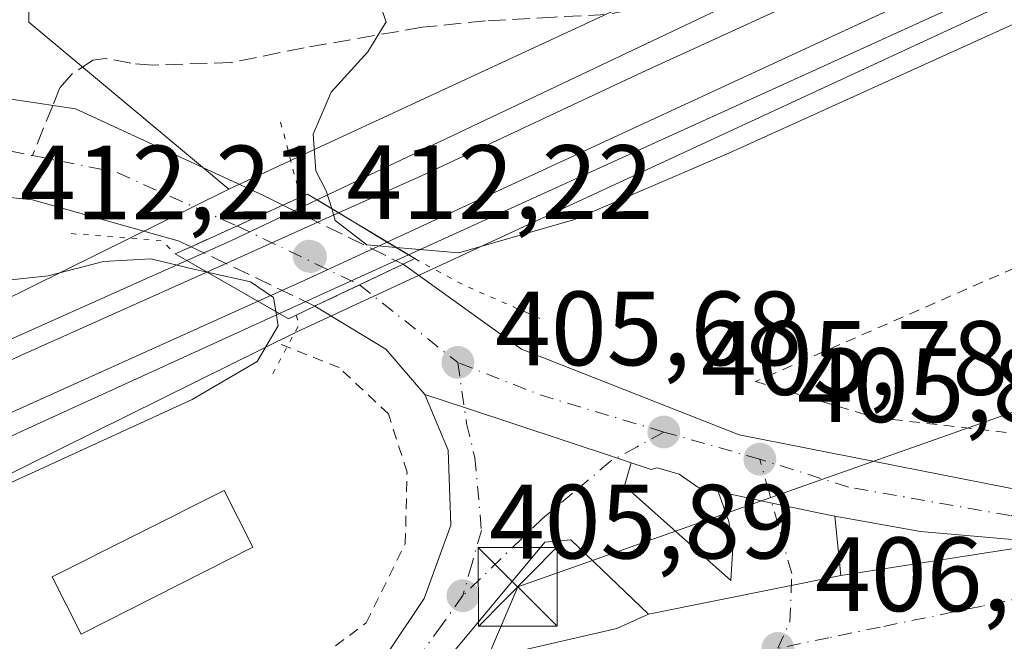
# Model space of a CAD drawing. Units: metres. Extents: x 607268 to 610732, y 4740832 to 4743201.
# Drawn here: x 608019 to 608112, y 4741606 to 4741665 of the extents above; entities that cross this region are included whole.
import ezdxf

# ---------------------------------------------------------------- set-up
doc = ezdxf.new("R2010")
doc.units = ezdxf.units.M
doc.header["$MEASUREMENT"] = 0
for name, pattern in [('DGN Style 2', [1.6480167562047852, 0.988810053722871, -0.6592067024819142]), ('DGN Style 3', [2.307223458686699, 1.648016756204785, -0.6592067024819142]), ('DGN Style 4', [2.6384748266838614, 1.318413404963828, -0.6592067024819142, 0.001648016756204785, -0.6592067024819142]), ('DGN Style 5', [1.1536117293433497, 0.4944050268614355, -0.6592067024819142])]:
    doc.linetypes.add(name, pattern=pattern)
for name, color, linetype, lineweight in [('Alambrada', 7, 'DGN Style 2', 0), ('Carretera de calzada única Cxs', 7, 'Continuous', 13), ('Carretera de calzada única eje', 7, 'DGN Style 4', 0), ('Carretera de calzada única eje oculto', 142, 'DGN Style 4', 0), ('Carretera de calzada única oculto Cxs', 7, 'DGN Style 3', 13), ('Curva de nivel normal', 30, 'Continuous', 0), ('Edificación Cxs', 1, 'Continuous', 13), ('Elemento construido', 1, 'Continuous', 0), ('Ferrocarril', 4, 'Continuous', 0), ('Ferrocarril eje', 151, 'Continuous', 13), ('Núcleo urbano CxS', 7, 'Continuous', 0), ('Parque-jardín CxS', 135, 'Continuous', 0), ('Pastizal CxS', 92, 'Continuous', 0), ('Puente Cxs', 1, 'Continuous', 13), ('Puente esquema', 1, 'DGN Style 5', 0), ('Punto de cota en terreno', 7, 'Continuous', 0), ('Rótulo de punto de cota en construcción', 7, 'Continuous', 0), ('Rótulo de punto de cota en terreno', 7, 'Continuous', 0), ('Senda', 7, 'DGN Style 3', 0), ('Senda no paivmentada conexión', 7, 'DGN Style 3', 0), ('Suelo desnudo CxS', 253, 'Continuous', 0), ('Tendido', 6, 'Continuous', 0), ('Torre de tendido puntual', 7, 'Continuous', 0), ('Vía urbana Cxs', 4, 'Continuous', 0), ('Vía urbana eje', 4, 'DGN Style 4', 0)]:
    doc.layers.add(name, color=color, linetype=linetype, lineweight=lineweight)
doc.styles.add('Style-Arial', font='txt')

# ---------------------------------------------------------------- blocks, each defined once
blk = doc.blocks.new('5PATER')
at = {"layer": 'Suelo desnudo CxS', "linetype": 'Continuous', "lineweight": 0}
h = blk.add_hatch(color=51, dxfattribs=at)
edge = h.paths.add_edge_path()
edge.add_ellipse((0, 0), major_axis=(-0.1095731443231308, -0.1110710700762829), ratio=0.9994222409660322, start_angle=0, end_angle=360)
blk = doc.blocks.new('*U31')
at = {"layer": 'Vía urbana Cxs', "color": 4, "linetype": 'Continuous', "lineweight": 0}
blk.add_polyline3d([(607933.0301999999, 4741563.540100001, 409.8111999999965), (607988.5418999996, 4741580.432200001, 407.225900000005), (607991.0820000004, 4741581.2051, 407.4861999999994), (608001.9101, 4741584.5001, 407.7961000000068), (608043.3501000004, 4741596.7401, 406.4805999999954), (608058.8683000002, 4741603.440300001, 406.4051000000036), (608060.7714999998, 4741603.7501, 406.4875000000029), (608065.6946, 4741604.5515, 406.7676999999967), (608075.2989999996, 4741606.774, 406.4612000000052), (608078.3152000001, 4741608.123400001, 406.4373999999953), (608096.5864000004, 4741611.786900001, 406.5657000000065), (608116.4700999996, 4741614.9001, 406.5651999999973), (608120.6825000001, 4741615.7608, 406.5482999999949), (608123.5898000002, 4741616.354699999, 406.5564000000013), (608125.7538999999, 4741616.796900001, 406.5715000000055), (608153.6700999998, 4741622.5001, 409.5964999999997), (608202.6999000004, 4741628.9464, 408.3073000000004), (608205.2954000002, 4741629.287599999, 407.8904999999941), (608238.7801000001, 4741633.690099999, 407.4339999999939), (608279.0625999998, 4741640.542099999, 408.7102000000014)], dxfattribs=at)
blk = doc.blocks.new('5TTEND')
at = {"layer": 'Parque-jardín CxS', "color": 7, "linetype": 'Continuous', "lineweight": 0}
for p, q in [((-0.375, 0.3754), (0.375, -0.3746)), ((0.3720000000000001, 0.3784000000000001), (-0.3720000000000001, -0.3776))]:
    blk.add_line(p, q, dxfattribs=at)
at = {"layer": 'Parque-jardín CxS', "color": 7, "linetype": 'Continuous', "lineweight": 0, "flags": 128}
blk.add_lwpolyline([(-0.375, -0.3746), (0.375, -0.3746), (0.375, 0.3754), (-0.375, 0.3754), (-0.3720000000000001, -0.3776)], dxfattribs=at)

msp = doc.modelspace()

# ---------------------------------------------------------------- linework, layer by layer
at = {"layer": 'Alambrada', "color": 7, "linetype": 'DGN Style 2', "lineweight": 0}
for points in [[(608119.4801000003, 4741624.540100001, 406.6760000000068), (608137.2500999998, 4741624.540100001, 407.659799999994), (608128.1700999998, 4741647.600099999, 410.1330000000016), (608088.4700999996, 4741630.210100001, 407.1796999999933), (608099.8201000001, 4741626.8101, 406.5378000000055), (608119.4801000003, 4741624.540100001, 406.6760000000068)], [(607993.6201, 4741599.850099999, 413.3614999999991), (607948.4600999998, 4741582.020099999, 415.6833000000042), (607952.3501000004, 4741573.690099999, 418.9012999999977), (607999.1401000004, 4741588.090100001, 410.7295000000013), (608027.9801000003, 4741596.1801, 409.2171999999992), (608045.9801000003, 4741603.140100001, 406.633600000001), (608051.5100999996, 4741607.300100001, 406.6818000000058), (608055.2200999996, 4741614.8101, 406.5338999999949), (608055.3901000004, 4741621.610099999, 406.5210999999982), (608053.6201, 4741627.130100001, 406.6689000000042), (608048.9401000004, 4741631.540100001, 407.3343000000023), (608043.1101000002, 4741633.870100001, 410.1010999999999)]]:
    msp.add_polyline3d(points, dxfattribs=at)
at = {"layer": 'Carretera de calzada única Cxs', "color": 7, "linetype": 'Continuous', "lineweight": 13, "extrusion": (0.06565844248611144, 0.02977621675319483, 0.9973977871672689), "elevation": 181519.7602543179, "flags": 128}
msp.add_lwpolyline([(4067201.606326153, -2505555.168232218), (4067201.606326152, -2505564.757001467)], dxfattribs=at)
at = {"layer": 'Carretera de calzada única Cxs', "color": 7, "linetype": 'Continuous', "lineweight": 13, "extrusion": (0.4225812560392723, -0.9059809161510346, 0.02497321794249267), "elevation": -4038873.685152017, "flags": 128}
msp.add_lwpolyline([(2555411.991118086, 101304.9430105568), (2555402.807868079, 101302.8168474502), (2555402.709395835, 101302.8886698501)], dxfattribs=at)
at = {"layer": 'Carretera de calzada única Cxs', "color": 7, "linetype": 'Continuous', "lineweight": 13, "extrusion": (0.3681738225034745, 0.3206194436852748, 0.872726308045154), "elevation": 1744483.736805025, "flags": 128}
msp.add_lwpolyline([(3176480.283909554, -3117615.827594093), (3176485.958499798, -3117615.898465266), (3176493.468243715, -3117613.135923323)], dxfattribs=at)
at = {"layer": 'Carretera de calzada única Cxs', "color": 7, "linetype": 'Continuous', "lineweight": 13, "extrusion": (-0.3139779930677821, -0.9494302602970847, 2.648279018576928e-05), "elevation": -4692762.564586641, "flags": 128}
msp.add_lwpolyline([(-911438.718532839, 530.5625465756901), (-911440.1820390745, 530.5798465754468), (-911455.4060138117, 530.4914465756788), (-911459.3690229271, 530.5849465756997)], dxfattribs=at)
at = {"layer": 'Carretera de calzada única Cxs', "color": 7, "linetype": 'Continuous', "lineweight": 13, "extrusion": (-0.002380726066146107, 0.01864527990582447, 0.9998233272336827), "elevation": 87367.47165737402, "flags": 128}
msp.add_lwpolyline([(-1203777.237025325, -4625581.58028462), (-1203765.143113336, -4625584.213731601), (-1203757.274895077, -4625586.692895831)], dxfattribs=at)
at = {"layer": 'Carretera de calzada única Cxs', "color": 7, "linetype": 'Continuous', "lineweight": 13}
for points in [[(607920.3501000004, 4741631.690099999, 413.3417000000045), (607938.0301000001, 4741638.5001, 410.1021999999939), (607963.7801000001, 4741649.300100001, 409.037599999996), (607990.6700999998, 4741657.610099999, 408.25), (607994.5500999996, 4741657.840100001, 408.0501999999979), (608006.1001000004, 4741658.5001, 407.6505000000034), (608007.5800999999, 4741658.5801, 407.7213000000047), (608018.4301000005, 4741656.9301, 414.8524000000034), (608023.9101, 4741656.100099999, 409.0785999999935), (608041.6901000004, 4741647.9001, 408.2652999999991), (608043.6001000004, 4741646.960100001, 409.3220000000001), (608034.8901000004, 4741643.0101, 410.013300000006), (608033.6700999998, 4741643.5801, 409.4520000000048), (608019.8201000001, 4741647.460100001, 406.6842000000034), (608006.2600999996, 4741648.9001, 409.4937000000064), (607990.3000999996, 4741648.5801, 408.1922999999952), (607978.6201, 4741645.690099999, 413.7687000000006), (607962.8701, 4741639.690099999, 409.5672999999952), (607949.0701000001, 4741633.610099999, 409.8497000000062), (607931.5100999996, 4741624.6601, 411.2998999999982), (607916.6201, 4741618.340100001, 411.3044999999984)], [(608006.1001000004, 4741658.5001, 407.6505000000034), (608007.5800999999, 4741658.5801, 407.7213000000047), (608018.4301000005, 4741656.9301, 414.8524000000034), (608023.9101, 4741656.100099999, 409.0785999999935), (608041.6901000004, 4741647.9001, 408.2652999999991), (608043.6001000004, 4741646.960100001, 409.3220000000001)], [(608034.8901000004, 4741643.0101, 410.013300000006), (608033.6700999998, 4741643.5801, 409.4520000000048), (608019.8201000001, 4741647.460100001, 406.6842000000034), (608006.2600999996, 4741648.9001, 409.4937000000064), (607990.3000999996, 4741648.5801, 408.1922999999952), (607978.6201, 4741645.690099999, 413.7687000000006), (607962.8701, 4741639.690099999, 409.5672999999952), (607949.0701000001, 4741633.610099999, 409.8497000000062), (607931.5100999996, 4741624.6601, 411.2998999999982), (607916.6201, 4741618.340100001, 411.3044999999984), (607896.1401000004, 4741611.380100001, 412.3914999999979), (607881.7100999998, 4741605.0601, 413.1401999999944), (607865.9101, 4741595.540100001, 413.6045000000013), (607860.7100999998, 4741593.770099999, 413.8080000000046), (607856.5800999999, 4741593.140100001, 413.960699999996), (607854.5900999998, 4741593.670100001, 413.9611000000005), (607853.2265, 4741594.010199999, 413.9679000000033)], [(608116.4700999996, 4741614.9001, 406.5651999999973), (608104.1401000004, 4741615.9801, 406.5157000000036), (608096.0213000001, 4741617.442299999, 406.4691000000021), (608094.5900999998, 4741617.700099999, 406.4535000000033), (608090.0442000004, 4741618.672800001, 406.3978000000061), (608084.9381999997, 4741619.7654, 406.3564000000042), (608083.0000999998, 4741620.1801, 406.3469999999944), (608081.2200999996, 4741621.4101, 406.3169999999955), (608079.1501000002, 4741622.020099999, 406.3003000000026), (608078.5701000001, 4741621.870100001, 406.3007999999973), (608076.6763000004, 4741622.496400001, 406.2850999999937), (608075.2867999999, 4741622.955900001, 406.3024000000005), (608060.8327000003, 4741627.7358, 406.2140000000072), (608057.0701000001, 4741628.9801, 406.3074999999953), (608053.3901000004, 4741633.300100001, 406.2728999999963), (608046.6401000004, 4741637.380100001, 407.6215999999986), (608046.7301000003, 4741637.420100001, 407.5497999999934), (608055.0301000001, 4741641.350099999, 409.6753000000026), (608066.2600999996, 4741633.300100001, 406.6741999999941), (608086.9401000004, 4741625.140100001, 406.4352000000072), (608112.6201, 4741620.090100001, 406.5605999999971)], [(608055.0301000001, 4741641.350099999, 409.6753000000026), (608066.2600999996, 4741633.300100001, 406.6741999999941), (608086.9401000004, 4741625.140100001, 406.4352000000072), (608112.6201, 4741620.090100001, 406.5605999999971), (608125.9101, 4741619.9301, 406.7017000000051), (608153.6700999998, 4741622.5001, 409.5964999999997)], [(608084.9381999997, 4741619.7654, 406.3564000000042), (608083.0000999998, 4741620.1801, 406.3469999999944), (608081.2200999996, 4741621.4101, 406.3169999999955), (608079.1501000002, 4741622.020099999, 406.3003000000026), (608078.5701000001, 4741621.870100001, 406.3007999999973), (608076.6763000004, 4741622.496300001, 406.2850999999937)], [(608096.0213000001, 4741617.442299999, 406.4691000000021), (608094.5900999998, 4741617.700099999, 406.4535000000033), (608090.0442000004, 4741618.672800001, 406.3978000000061), (608084.9381999997, 4741619.7654, 406.3564000000042)]]:
    msp.add_polyline3d(points, dxfattribs=at)
at = {"layer": 'Carretera de calzada única eje', "color": 7, "linetype": 'DGN Style 4', "lineweight": 0, "extrusion": (-0.04345508000387694, -0.5760522090384627, 0.8162570112922547), "elevation": -2757528.083930029, "flags": 128}
msp.add_lwpolyline([(249598.1190163786, 3897009.437127334), (249611.2187602526, 3897010.045759396), (249619.3110882849, 3897008.834034586)], dxfattribs=at)
at = {"layer": 'Carretera de calzada única eje', "color": 7, "linetype": 'DGN Style 4', "lineweight": 0, "extrusion": (0.1903502293992146, 0.716013347814095, 0.6716335875458569), "elevation": 3511096.087362498, "flags": 128}
msp.add_lwpolyline([(630631.1143472943, -3182366.642861797), (630622.9779324164, -3182367.406139719), (630610.632727041, -3182364.456418106)], dxfattribs=at)
at = {"layer": 'Carretera de calzada única eje', "color": 7, "linetype": 'DGN Style 4', "lineweight": 0, "extrusion": (0.1090759521201915, -0.08606719561211573, 0.9903003960963257), "elevation": -341372.0061003694, "flags": 128}
msp.add_lwpolyline([(4099037.250466126, 2436027.269118131), (4099037.250466126, 2436015.264905095)], dxfattribs=at)
at = {"layer": 'Carretera de calzada única eje', "color": 7, "linetype": 'DGN Style 4', "lineweight": 0, "extrusion": (-0.02802221963136707, -0.02838204328276398, 0.999204290836477), "elevation": -151210.5674653389, "flags": 128}
msp.add_lwpolyline([(-2898667.222730341, 3798372.87276995), (-2898678.184702381, 3798367.07605343), (-2898685.771611335, 3798363.826682923)], dxfattribs=at)
at = {"layer": 'Carretera de calzada única eje', "color": 7, "linetype": 'DGN Style 4', "lineweight": 0, "extrusion": (0.0177775492107893, -0.00502366669879558, 0.9998293461971185), "elevation": -12603.72873578424, "flags": 128}
msp.add_lwpolyline([(4728297.808035664, 704130.9577649069), (4728297.808035664, 704140.4469181938)], dxfattribs=at)
at = {"layer": 'Carretera de calzada única eje', "color": 7, "linetype": 'DGN Style 4', "lineweight": 0}
msp.add_polyline3d([(608125.7525000004, 4741616.7971, 406.5714000000008), (608112.6401000004, 4741617.4901, 406.5491000000038), (608097.3000999996, 4741620.190099999, 406.4354000000022), (608088.8901000004, 4741622.840100001, 406.343200000003)], dxfattribs=at)
at = {"layer": 'Carretera de calzada única eje oculto', "color": 142, "linetype": 'DGN Style 4', "lineweight": 0, "extrusion": (-0.4188503094793842, -0.8962844975846833, 0.1457344078740364), "elevation": -4504480.737426628, "flags": 128}
msp.add_lwpolyline([(-1456614.502978426, 663955.2077587572), (-1456601.641671761, 663954.2193057862), (-1456601.600168315, 663954.2046937698), (-1456601.590658147, 663954.1995953526)], dxfattribs=at)
at = {"layer": 'Carretera de calzada única oculto Cxs', "color": 7, "linetype": 'DGN Style 3', "lineweight": 13, "extrusion": (0.06565844248611144, 0.02977621675319483, 0.9973977871672689), "elevation": 181519.7602543179, "flags": 128}
msp.add_lwpolyline([(4067201.606326153, -2505555.168232218), (4067201.606326152, -2505564.757001467)], dxfattribs=at)
at = {"layer": 'Carretera de calzada única oculto Cxs', "color": 7, "linetype": 'DGN Style 3', "lineweight": 13, "extrusion": (-0.02489970389947771, 0.01222111451597204, 0.9996152505367784), "elevation": 43217.26940681057, "flags": 128}
msp.add_lwpolyline([(-4524490.124094521, -1542742.514481539), (-4524490.124094521, -1542729.777063398)], dxfattribs=at)
at = {"layer": 'Carretera de calzada única oculto Cxs', "color": 7, "linetype": 'DGN Style 3', "lineweight": 13, "extrusion": (0.1628224557884222, -0.07801620645449957, 0.9835661235633709), "elevation": -270519.9908062804, "flags": 128}
msp.add_lwpolyline([(4538855.453829168, 1475959.359492406), (4538855.453829169, 1475972.606364825)], dxfattribs=at)
at = {"layer": 'Carretera de calzada única oculto Cxs', "color": 7, "linetype": 'DGN Style 3', "lineweight": 13, "extrusion": (0.4225812560392723, -0.9059809161510346, 0.02497321794249267), "elevation": -4038873.685152017, "flags": 128}
msp.add_lwpolyline([(2555411.991118086, 101304.9430105568), (2555402.807868079, 101302.8168474502), (2555402.709395835, 101302.8886698501)], dxfattribs=at)
at = {"layer": 'Carretera de calzada única oculto Cxs', "color": 7, "linetype": 'DGN Style 3', "lineweight": 13}
msp.add_polyline3d([(608055.0301000001, 4741641.350099999, 409.6753000000026), (608046.7301000003, 4741637.420100001, 407.5497999999934), (608046.6401000004, 4741637.380100001, 407.6215999999986), (608034.8901000004, 4741643.0101, 410.013300000006), (608043.6001000004, 4741646.960100001, 409.3220000000001)], close=True, dxfattribs=at)
at = {"layer": 'Curva de nivel normal', "color": 30, "linetype": 'Continuous', "lineweight": 0, "flags": 128}
for points, elevation in [([(608054.3436000004, 4741642.9498), (608054.3481000002, 4741642.9494), (608060.3200000003, 4741642.440099999), (608071.1799999997, 4741645.5801), (608085.9500000002, 4741651.9101), (608167.4500000002, 4741688.870100001), (608213.9400000004, 4741709.6601), (608246.4400000004, 4741724.720100001), (608310.6500000004, 4741753.610099999), (608360.6299999999, 4741776.420100001), (608380.4400000004, 4741785.8201), (608411.25, 4741799.600099999), (608455.2199999997, 4741819.7401)], 410), ([(608048.2400000002, 4741646.630100001), (608047.7199999997, 4741648.3301), (608046.7400000002, 4741650.210100001), (608046.4800000006, 4741653.700099999), (608048.2000000002, 4741657.700099999), (608051.6600000003, 4741661.530099999), (608053.4100000003, 4741664.360099999), (608052.9800000006, 4741665.590100001)], 410.0000000000001), ([(608048.2400000002, 4741646.630100001), (608048.5800000001, 4741645.5001), (608051.5599999996, 4741643.190099999), (608054.3355, 4741642.9505), (608054.3399999999, 4741642.950099999), (608054.3436000004, 4741642.9498)], 410), ([(608036.4101999998, 4741640.602299999), (608035.29, 4741640.850099999), (608031.0499999998, 4741641.860099999), (608026.5700000003, 4741641.620100001), (608021.3300000001, 4741640.2601), (608016.9000000004, 4741639.770099999)], 410), ([(608042.9201999997, 4741636.879000001), (608042.7100000001, 4741638.200099999), (608040.54, 4741639.6801), (608036.4199999999, 4741640.600099999), (608036.4101999998, 4741640.602299999)], 410), ([(608042.9201999997, 4741636.879000001), (608043.1399999997, 4741635.4901), (608041.1699999999, 4741632.110099999), (608035, 4741628.5001), (608015.8499999996, 4741619.7401), (607997.6799999997, 4741611.6601), (607970.8799999999, 4741598.7401), (607956.7800000003, 4741592.380100001), (607944.7800000003, 4741586.670100001), (607925.1100000005, 4741577.8301), (607907.7400000002, 4741569.300100001), (607902.6900000004, 4741565.420100001)], 410)]:
    msp.add_lwpolyline(points, dxfattribs=dict(at, elevation=elevation))
at = {"layer": 'Edificación Cxs', "color": 1, "linetype": 'Continuous', "lineweight": 13}
msp.add_polyline3d([(608040.7600999996, 4741614.470100001, 406.7813000000024), (608024.4600999998, 4741606.210100001, 414.0737999999984), (608021.7100999998, 4741611.6601, 413.6457999999984), (608038.0301000001, 4741619.850099999, 407.9689999999973), (608040.7600999996, 4741614.470100001, 406.7813000000024)], dxfattribs=at)
msp.add_3dface([(608040.7600999996, 4741614.470100001, 414.0737999999984), (608024.4600999998, 4741606.210100001, 414.0737999999984), (608021.7100999998, 4741611.6601, 414.0737999999984), (608038.0301000001, 4741619.850099999, 414.0737999999984)], dxfattribs=at)
at = {"layer": 'Elemento construido', "color": 1, "linetype": 'Continuous', "lineweight": 0}
for points in [[(608055.0301000001, 4741641.350099999, 409.6753000000026), (608066.2600999996, 4741633.300100001, 406.6741999999941), (608086.9401000004, 4741625.140100001, 406.4352000000072), (608112.6201, 4741620.090100001, 406.5605999999971), (608125.9101, 4741619.9301, 406.7017000000051), (608153.6700999998, 4741622.5001, 409.5964999999997), (608238.7801000001, 4741633.690099999, 407.4339999999939), (608330.5500999996, 4741649.300100001, 408.2299000000057), (608385.9401000004, 4741659.540100001, 408.101800000004), (608435.6700999998, 4741667.7601, 408.3086999999941), (608473.7801000001, 4741673.9301, 409.8080999999947), (608491.4600999998, 4741675.840100001, 408.9268000000012), (608492.8201000001, 4741677.290100001, 408.8959000000032), (608492.8701, 4741680.090100001, 408.7451000000001), (608478.3000999996, 4741679.210100001, 409.3218000000052)], [(607649.8901000004, 4741364.4101, 412.6977000000043), (607653.1901000004, 4741364.090100001, 412.5013000000035), (607654.7500999998, 4741365.690099999, 412.5323999999964), (607664.2600999996, 4741385.460100001, 412.6043999999966), (607679.3501000004, 4741413.850099999, 412.5356999999931), (607691.3000999996, 4741432.9801, 412.5736000000034), (607704.2301000003, 4741449.220100001, 412.733699999997), (607713.3901000004, 4741458.9801, 412.6738999999943), (607727.7801000001, 4741471.540100001, 412.6435000000056), (607745.9801000003, 4741484.5001, 412.7311000000045), (607764.0701000001, 4741495.610099999, 412.8029999999999), (607787.5800999999, 4741507.140100001, 412.5290999999997), (607832.9401000004, 4741526.1801, 411.3239000000031), (607870.0701000001, 4741540.9001, 410.162599999996), (607933.0301000001, 4741563.540100001, 409.8111999999965), (608001.9101, 4741584.5001, 407.7961000000068), (608043.3501000004, 4741596.7401, 406.4805999999954), (608053.7500999998, 4741604.7401, 406.4692000000068), (608057.0301000001, 4741609.610099999, 406.5207999999984), (608059.5500999996, 4741616.5801, 406.5761000000057), (608059.3000999996, 4741623.690099999, 406.4667000000045), (608057.0701000001, 4741628.9801, 406.3074999999953), (608053.3901000004, 4741633.300100001, 406.2728999999963), (608046.6401000004, 4741637.380100001, 407.6215999999986)]]:
    msp.add_polyline3d(points, dxfattribs=at)
at = {"layer": 'Ferrocarril', "color": 4, "linetype": 'Continuous', "lineweight": 0}
for points in [[(608055.5303999997, 4741642.234999999, 410.4848000000056), (608053.4524999997, 4741643.486300001, 410.7465999999986), (608048.9179999996, 4741646.216700001, 411.5565999999963), (608046.8622000003, 4741647.454700001, 411.5752000000066), (608084.8463000003, 4741665.488600001, 412.2626000000019), (608119.5640000004, 4741681.782199999, 412.2504999999946), (608165.9611999998, 4741703.3301, 412.5022999999928), (608208.0203, 4741722.1043, 412.5050000000047), (608239.4718000004, 4741736.330499999, 412.5488000000041), (608276.9585999995, 4741753.4846, 412.7256000000052), (608277.7599999999, 4741751.42, 412.8007000000071), (608280.0702000001, 4741745.2785, 412.4474999999948), (608227.3084000006, 4741720.6843, 412.3080999999947), (608116.2204999998, 4741669.8806, 411.9251999999979)], [(608043.2967999997, 4741636.6624, 410.1456999999937), (608041.1580999997, 4741637.8859, 411.1051000000007), (608036.6436999999, 4741640.468599999, 411.3077999999951), (608034.4940999999, 4741641.6984, 410.6784000000043), (608038.6719000004, 4741643.566099999, 409.710500000001), (608046.8622000003, 4741647.454700001, 411.5752000000066), (608048.9179999996, 4741646.216700001, 411.5565999999963), (608053.4524999997, 4741643.486300001, 410.7465999999986), (608055.5303999997, 4741642.234999999, 410.4848000000056)]]:
    msp.add_polyline3d(points, close=True, dxfattribs=at)
msp.add_polyline3d([(607845.6514999997, 4741557.0803, 412.872000000003), (607879.3653999995, 4741572.141000001, 412.2599000000046), (607901.9369000001, 4741581.897299999, 412.2286000000022), (607963.9771999996, 4741610.172900001, 412.6282000000065), (608034.4940999999, 4741641.6984, 410.6784000000043), (608036.6436999999, 4741640.468599999, 411.3077999999951), (608041.1580999997, 4741637.8859, 411.1051000000007), (608043.2967999997, 4741636.6624, 410.1456999999937), (608019.1003999999, 4741625.640500001, 411.9548999999971), (607922.7406000001, 4741581.080700001, 413.0571000000054), (607843.7451, 4741545.482600001, 412.357600000003)], dxfattribs=at)
at = {"layer": 'Ferrocarril eje', "color": 151, "linetype": 'Continuous', "lineweight": 13, "extrusion": (-0.02150939788402208, -0.009687832808276373, 0.9997217071256109), "elevation": -58603.59095269493, "flags": 128}
msp.add_lwpolyline([(-4073655.589065127, 2500965.503186337), (-4073655.589065128, 2500951.789997348)], dxfattribs=at)
at = {"layer": 'Ferrocarril eje', "color": 151, "linetype": 'Continuous', "lineweight": 13, "extrusion": (0.4172661299131031, -0.9086803455690496, 0.01374795998880838), "elevation": -4054912.436006794, "flags": 128}
msp.add_lwpolyline([(2531292.716144313, 56162.82584602938), (2531284.022813426, 56161.04697791271), (2531279.238500689, 56163.16967852419)], dxfattribs=at)
at = {"layer": 'Ferrocarril eje', "color": 151, "linetype": 'Continuous', "lineweight": 13}
for points in [[(608277.7599999999, 4741751.42, 412.8007000000071), (608262.8899999997, 4741744.59, 412.7655999999988), (608232.5499999998, 4741730.600000001, 412.6625000000058), (608185.2100000001, 4741709.01, 412.6195000000007), (608148.2800000003, 4741692.17, 412.4556000000011), (608113.8200000003, 4741676.109999999, 412.386599999998), (608096.9800000006, 4741668.41, 412.3849000000046), (608077.75, 4741659.59, 412.3747000000003), (608056.7599999999, 4741649.76, 412.3942999999999), (608048.8899999997, 4741646.24, 411.5651000000071)], [(608279.2318000002, 4741747.507400001, 412.934699999998), (608253.6399999997, 4741735.600000001, 412.5261000000028), (608216.5, 4741718.76, 412.5378000000055), (608184.7800000003, 4741704.289999999, 412.4471000000049), (608152.4100000003, 4741689.109999999, 412.3589999999967), (608113.2100000001, 4741671.09, 412.3027000000002), (608098.6600000003, 4741664.34, 412.2771000000066), (608053.5099999999, 4741643.460000001, 410.7440999999963)], [(608036.3899999997, 4741640.609999999, 411.241599999994), (608018.8499999996, 4741632.74, 412.3411000000052), (607969.0800000001, 4741609.970000001, 412.5105999999942), (607913.3899999997, 4741584.09, 412.274900000004), (607756.7800000003, 4741512.430000001, 411.8837000000058), (607709.9800000006, 4741491.09, 411.841499999995), (607662.9600000001, 4741469.300000001, 411.8245000000024), (607522.3200000003, 4741404.83, 411.4015999999974), (607479.4199999999, 4741385.180000001, 411.1496999999945), (607428.0499999998, 4741361.680000001, 410.8252000000066), (607381.3899999997, 4741339.859999999, 410.6676000000007), (607347.0700000003, 4741323.76, 410.4674999999988), (607297.8300000001, 4741299.779999999, 410.2111000000005)], [(608041.2599999999, 4741637.84, 411.0878999999986), (608007.6200000001, 4741622.680000001, 412.6689000000042), (607946.5700000003, 4741594.57, 412.4780000000028), (607897.1900000004, 4741572.640000001, 412.1640999999945), (607848.4100000003, 4741549.550000001, 412.1454999999987), (607840.6900000004, 4741545.9, 412.223800000007), (607784.3700000001, 4741520.26, 411.9527999999991), (607625.5499999998, 4741447.460000001, 411.573000000004), (607581.8899999997, 4741427.24, 411.4575000000041), (607534.7999999998, 4741405.939999999, 411.2562000000034), (607484.3200000003, 4741382.74, 411.0629999999946), (607361.8899999997, 4741326.130000001, 410.440499999997), (607323.4199999999, 4741308.08, 410.2385999999969), (607302.5700000003, 4741297.84, 410.1232000000018), (607297.8899999997, 4741295.42, 410.1036000000022)]]:
    msp.add_polyline3d(points, dxfattribs=at)
at = {"layer": 'Núcleo urbano CxS', "color": 7, "linetype": 'Continuous', "lineweight": 0}
for points in [[(608607.9479, 4741914.1215, 412.7747999999993), (608600.9247000003, 4741911.330900001, 413.2014999999956), (608557.6206999999, 4741894.124500001, 413.2339000000065), (608485.2607000005, 4741860.323899999, 413.5752999999968), (608380.8948999997, 4741811.5767, 413.2315999999992), (608336.2443000004, 4741790.719500001, 412.792300000001), (608306.9524999997, 4741773.6161, 412.4542999999976), (608302.4605, 4741770.9933, 412.4284000000043), (608261.8240999999, 4741752.266100001, 412.4550000000018), (608226.4715, 4741735.967900001, 412.3025999999954), (608226.4386999998, 4741735.951300001, 412.3031999999948), (608126.6482999995, 4741689.358899999, 412.4363000000012), (608072.2603000002, 4741664.138499999, 412.0283000000054), (608038.4574999996, 4741648.4637, 406.6903000000021)], [(607810.3267000001, 4741541.597899999, 413.5344999999944), (607875.0976999998, 4741570.722100001, 412.507700000002), (607895.6996999999, 4741579.985900001, 412.4677999999985), (607961.3750999998, 4741610.325300001, 412.593399999998), (608038.2852999996, 4741648.3817, 406.6536000000052), (608038.4574999996, 4741648.4637, 406.6903000000021), (608072.2603000002, 4741664.138499999, 412.0283000000054), (608126.6482999995, 4741689.358899999, 412.4363000000012), (608226.4386999998, 4741735.951300001, 412.3031999999948), (608226.4715, 4741735.967900001, 412.3025999999954), (608261.8240999999, 4741752.266100001, 412.4550000000018), (608302.4605, 4741770.9933, 412.4284000000043), (608306.9524999997, 4741773.6161, 412.4542999999976), (608336.2443000004, 4741790.719500001, 412.792300000001), (608380.8948999997, 4741811.5767, 413.2315999999992), (608485.2607000005, 4741860.323899999, 413.5752999999968)], [(608450.5223000003, 4741820.440500001, 412.4701000000059), (608419.0116999998, 4741805.641899999, 412.2744999999995), (608354.7008999997, 4741775.433499999, 411.9103000000032), (608354.0003000004, 4741778.3465, 412.6466999999975), (608353.8812999995, 4741778.8411, 412.6824000000051), (608342.9319000002, 4741773.602700001, 412.6941999999981), (608320.1941000001, 4741762.724500001, 412.6135999999969), (608316.1495000003, 4741760.789899999, 412.4811999999947), (608316.0547000002, 4741760.744700001, 412.4777999999933), (608232.7710999995, 4741722.3529, 412.4845999999961), (608132.9765, 4741675.755700001, 411.9312999999966), (608044.8515, 4741634.8937, 408.7639999999956), (607967.9367000004, 4741596.837300001, 410.9355999999971), (607967.7565000001, 4741596.751300001, 410.9397000000026), (607901.9543000003, 4741566.350500001, 411.215200000006)], [(608354.7008999997, 4741775.433499999, 411.9103000000032), (608354.0003000004, 4741778.3465, 412.6466999999975), (608353.8812999995, 4741778.8411, 412.6824000000051), (608342.9319000002, 4741773.602700001, 412.6941999999981), (608320.1941000001, 4741762.724500001, 412.6135999999969), (608316.1495000003, 4741760.789899999, 412.4811999999947), (608316.0547000002, 4741760.744700001, 412.4777999999933), (608232.7710999995, 4741722.3529, 412.4845999999961), (608132.9765, 4741675.755700001, 411.9312999999966), (608044.8515, 4741634.8937, 408.7639999999956), (607967.9367000004, 4741596.837300001, 410.9355999999971), (607967.7565000001, 4741596.751300001, 410.9397000000026), (607901.9543000003, 4741566.350500001, 411.215200000006), (607901.8847000003, 4741566.317299999, 411.2149999999965), (607858.7925000006, 4741546.943499999, 411.8929000000062), (607816.4912999999, 4741527.9255, 411.9073999999964), (607724.8227000004, 4741486.4363, 412.0890999999974), (607627.0396999996, 4741441.449300001, 411.9597000000067), (607618.2165000001, 4741437.4069, 411.686600000001), (607618.4392999997, 4741436.9551, 411.8418999999994), (607623.2955, 4741427.092700001, 413.3867000000027)], [(608354.7008999997, 4741775.433499999, 411.9103000000032), (608354.0003000004, 4741778.3465, 412.6466999999975), (608353.8812999995, 4741778.8411, 412.6824000000051), (608342.9319000002, 4741773.602700001, 412.6941999999981), (608320.1941000001, 4741762.724500001, 412.6135999999969), (608316.1495000003, 4741760.789899999, 412.4811999999947), (608316.0547000002, 4741760.744700001, 412.4777999999933), (608232.7710999995, 4741722.3529, 412.4845999999961), (608132.9765, 4741675.755700001, 411.9312999999966), (608044.8515, 4741634.8937, 408.7639999999956), (607967.9367000004, 4741596.837300001, 410.9355999999971), (607967.7565000001, 4741596.751300001, 410.9397000000026), (607901.9543000003, 4741566.350500001, 411.215200000006), (607901.8847000003, 4741566.317299999, 411.2149999999965), (607858.7925000006, 4741546.943499999, 411.8929000000062), (607816.4912999999, 4741527.9255, 411.9073999999964), (607724.8227000004, 4741486.4363, 412.0890999999974), (607627.0396999996, 4741441.449300001, 411.9597000000067), (607618.2165000001, 4741437.4069, 411.686600000001), (607618.4392999997, 4741436.9551, 411.8418999999994), (607623.2955, 4741427.092700001, 413.3867000000027)], [(607901.9543000003, 4741566.350500001, 411.215200000006), (607967.7565000001, 4741596.751300001, 410.9397000000026), (607967.9367000004, 4741596.837300001, 410.9355999999971), (608044.8515, 4741634.8937, 408.7639999999956), (608132.9765, 4741675.755700001, 411.9312999999966), (608232.7710999995, 4741722.3529, 412.4845999999961), (608316.0547000002, 4741760.744700001, 412.4777999999933)], [(608038.4574999996, 4741648.4637, 406.6903000000021), (608038.2852999996, 4741648.3817, 406.6536000000052), (607961.3750999998, 4741610.325300001, 412.593399999998), (607895.6996999999, 4741579.985900001, 412.4677999999985), (607875.0976999998, 4741570.722100001, 412.507700000002)]]:
    msp.add_polyline3d(points, dxfattribs=at)
at = {"layer": 'Pastizal CxS', "color": 92, "linetype": 'Continuous', "lineweight": 0}
for points in [[(608185.3475000003, 4741960.698899999, 409.7203000000009), (608150.6432999996, 4741929.7941, 408.695200000002), (608146.5175000001, 4741926.120100001, 408.6129999999976), (608131.4193000002, 4741912.677100001, 408.1768000000012), (608125.9210999999, 4741907.781500001, 408.1668000000063), (608086.7033000002, 4741872.863100001, 408.2216000000044), (608043.1061000006, 4741834.045499999, 408.7265000000043), (608038.7599, 4741830.459899999, 409.0136000000057), (608034.0355000002, 4741826.563100001, 409.3074999999953), (608029.9577000003, 4741823.199300001, 409.3494000000064), (608023.9817000004, 4741811.378500001, 408.9695999999968), (608023.2732999995, 4741794.379699999, 408.522299999997), (607974.1665000003, 4741729.658500001, 407.9514999999956), (607977.2710999995, 4741726.952500001, 407.3895000000048), (607983.6118999999, 4741721.4253, 407.1389999999956), (608011.2352999998, 4741697.345100001, 407.0755000000063), (608034.4370999997, 4741689.610500001, 406.797000000006), (608040.9804999996, 4741687.429300001, 406.7433000000019), (608019.4895000001, 4741671.502900001, 406.8947000000044), (608019.4892999995, 4741664.3215, 406.6178000000073), (608038.4574999996, 4741648.4637, 406.6903000000021), (608038.2852999996, 4741648.3817, 406.6536000000052), (607961.3750999998, 4741610.325300001, 412.593399999998), (607895.6996999999, 4741579.985900001, 412.4677999999985)], [(608607.9479, 4741914.1215, 412.7747999999993), (608600.9247000003, 4741911.330900001, 413.2014999999956), (608557.6206999999, 4741894.124500001, 413.2339000000065), (608485.2607000005, 4741860.323899999, 413.5752999999968), (608380.8948999997, 4741811.5767, 413.2315999999992), (608336.2443000004, 4741790.719500001, 412.792300000001), (608306.9524999997, 4741773.6161, 412.4542999999976), (608302.4605, 4741770.9933, 412.4284000000043), (608261.8240999999, 4741752.266100001, 412.4550000000018), (608226.4715, 4741735.967900001, 412.3025999999954), (608226.4386999998, 4741735.951300001, 412.3031999999948), (608126.6482999995, 4741689.358899999, 412.4363000000012), (608072.2603000002, 4741664.138499999, 412.0283000000054), (608038.4574999996, 4741648.4637, 406.6903000000021)], [(608485.2607000005, 4741860.323899999, 413.5752999999968), (608380.8948999997, 4741811.5767, 413.2315999999992), (608336.2443000004, 4741790.719500001, 412.792300000001), (608306.9524999997, 4741773.6161, 412.4542999999976), (608302.4605, 4741770.9933, 412.4284000000043), (608261.8240999999, 4741752.266100001, 412.4550000000018), (608226.4715, 4741735.967900001, 412.3025999999954), (608226.4386999998, 4741735.951300001, 412.3031999999948), (608126.6482999995, 4741689.358899999, 412.4363000000012), (608072.2603000002, 4741664.138499999, 412.0283000000054), (608038.4574999996, 4741648.4637, 406.6903000000021), (608019.4892999995, 4741664.3215, 406.6178000000073), (608019.4895000001, 4741671.502900001, 406.8947000000044), (608040.9804999996, 4741687.429300001, 406.7433000000019), (608042.5277000006, 4741689.610500001, 406.7675000000018), (608066.5966999996, 4741723.5393, 406.8754000000045), (608095.1498999996, 4741734.7137, 407.0442999999942), (608157.1425000001, 4741758.966499999, 407.0956000000006), (608417.0701000001, 4741860.6635, 408.7666000000027), (608541.0314999997, 4741911.9583, 409.1358999999939)], [(608040.9804999996, 4741687.429300001, 406.7433000000019), (608019.4895000001, 4741671.502900001, 406.8947000000044), (608019.4892999995, 4741664.3215, 406.6178000000073), (608038.4574999996, 4741648.4637, 406.6903000000021)], [(608038.4574999996, 4741648.4637, 406.6903000000021), (608038.2852999996, 4741648.3817, 406.6536000000052), (607961.3750999998, 4741610.325300001, 412.593399999998), (607895.6996999999, 4741579.985900001, 412.4677999999985), (607875.0976999998, 4741570.722100001, 412.507700000002)]]:
    msp.add_polyline3d(points, dxfattribs=at)
at = {"layer": 'Puente Cxs', "color": 1, "linetype": 'Continuous', "lineweight": 13, "extrusion": (-0.4128406140837061, 0.910801217519564, 0.001941527199990404), "elevation": 4067673.525641644, "flags": 128}
msp.add_lwpolyline([(-2511344.816616005, -7487.208702581761), (-2511346.463552553, -7487.499602196383), (-2511356.027369609, -7488.190904432979), (-2511357.848933523, -7487.050302283213)], dxfattribs=at)
at = {"layer": 'Puente Cxs', "color": 1, "linetype": 'Continuous', "lineweight": 13, "extrusion": (-0.2849096689673121, -0.553832314939389, 0.7823658015645968), "elevation": -2798994.56978291, "flags": 128}
msp.add_lwpolyline([(-1628379.744602931, 3516667.601465752), (-1628379.277158968, 3516668.340042857), (-1628367.420573191, 3516667.324981018)], dxfattribs=at)
at = {"layer": 'Puente Cxs', "color": 1, "linetype": 'Continuous', "lineweight": 13, "extrusion": (0.3438510861638018, 0.497889074787534, 0.7961613528369655), "elevation": 2570211.522663586, "flags": 128}
msp.add_lwpolyline([(2194203.033174802, -3381171.601388936), (2194203.440638067, -3381170.728948625), (2194215.781052146, -3381169.412107481)], dxfattribs=at)
at = {"layer": 'Puente Cxs', "color": 1, "linetype": 'Continuous', "lineweight": 13, "extrusion": (-0.4069930266188507, -0.1978956924465675, 0.891736492016964), "elevation": -1185459.232947644, "flags": 128}
msp.add_lwpolyline([(-3998372.550395221, 2336793.420033688), (-3998372.550395222, 2336792.060861877)], dxfattribs=at)
at = {"layer": 'Puente Cxs', "color": 1, "linetype": 'Continuous', "lineweight": 13, "extrusion": (0.4225812560392723, -0.9059809161510346, 0.02497321794249267), "elevation": -4038873.685152017, "flags": 128}
msp.add_lwpolyline([(2555411.991118086, 101304.9430105568), (2555402.807868079, 101302.8168474502), (2555402.709395835, 101302.8886698501)], dxfattribs=at)
at = {"layer": 'Puente Cxs', "color": 1, "linetype": 'Continuous', "lineweight": 13, "extrusion": (0.5108393271790888, 0.2482044192288939, 0.8230660654421754), "elevation": 1487844.988150426, "flags": 128}
msp.add_lwpolyline([(3999141.500652676, -2155465.257443735), (3999141.500652676, -2155462.866545909)], dxfattribs=at)
at = {"layer": 'Puente Cxs', "color": 1, "linetype": 'Continuous', "lineweight": 13}
msp.add_polyline3d([(608044.8701, 4741636.520099999, 408.9795000000013), (608044.1401000004, 4741636.1801, 409.5074000000022), (608033.3901000004, 4741642.3301, 410.3041999999987), (608034.8901000004, 4741643.0101, 410.013300000006), (608043.6001000004, 4741646.960100001, 409.3220000000001), (608045.2600999996, 4741647.710100001, 410.4625999999989), (608045.9401000004, 4741648.0101, 410.9226000000053), (608056.1201, 4741641.880100001, 410.290399999998), (608055.0301000001, 4741641.350099999, 409.6753000000026), (608046.7301000003, 4741637.420100001, 407.5497999999934), (608046.6401000004, 4741637.380100001, 407.6215999999986)], close=True, dxfattribs=at)
at = {"layer": 'Puente esquema', "color": 1, "linetype": 'DGN Style 5', "lineweight": 0, "extrusion": (-0.02790839003839147, 0.1065593074400153, 0.9939146018463404), "elevation": 488705.0966045763, "flags": 128}
msp.add_lwpolyline([(-1789547.075107157, -4405870.656755366), (-1789547.075107157, -4405863.230745403)], dxfattribs=at)
at = {"layer": 'Puente esquema', "color": 1, "linetype": 'DGN Style 5', "lineweight": 0, "extrusion": (-0.008292064962503615, 0.6068920018405775, 0.7947410520166894), "elevation": 2872949.038947884, "flags": 128}
msp.add_lwpolyline([(-672746.5814164621, -3761177.860994147), (-672755.2310449199, -3761176.831417752), (-672756.4341269372, -3761175.262916028)], dxfattribs=at)
at = {"layer": 'Puente esquema', "color": 1, "linetype": 'DGN Style 5', "lineweight": 0, "extrusion": (-0.3330439559122673, -0.8592988008733552, 0.3881846136156374), "elevation": -4276837.328975187, "flags": 128}
msp.add_lwpolyline([(-1146586.734039642, 1801916.051167826), (-1146581.478289083, 1801914.336398408), (-1146573.106689901, 1801913.439462129)], dxfattribs=at)
at = {"layer": 'Puente esquema', "color": 1, "linetype": 'DGN Style 5', "lineweight": 0, "extrusion": (0.4336426555149507, -0.06873856463992356, 0.898459268441917), "elevation": -61891.64487113105, "flags": 128}
msp.add_lwpolyline([(4778360.354360139, 127582.7897467602), (4778359.560244183, 127582.322836868), (4778353.948059912, 127584.4767719168)], dxfattribs=at)
at = {"layer": 'Senda', "color": 7, "linetype": 'DGN Style 3', "lineweight": 0}
msp.add_polyline3d([(608241.3300999999, 4741744.8101, 412.5457000000025), (608224.0950999996, 4741737.1851, 412.491399999999), (608202.8651000002, 4741728.130100001, 412.5921999999992), (608187.3300999999, 4741720.862500001, 413.0782000000036), (608171.4301000005, 4741713.547499999, 412.7578000000067), (608155.8951000003, 4741706.280099999, 412.7020000000048), (608131.6901000004, 4741694.1951, 412.4421000000002), (608100.8800999997, 4741678.505100001, 412.1888999999938), (608079.5701000001, 4741667.0601, 412.1885000000038), (608076.4901000002, 4741665.460100001, 412.2241999999969), (608074.2701000003, 4741665.0601, 412.1677999999956), (608069.3501000004, 4741664.8201, 412.0455999999977), (608062.8300999999, 4741664.460100001, 411.8571999999986), (608056.8501000004, 4741663.860099999, 411.3962000000029), (608045.6101000002, 4741661.9001, 410.0798999999971), (608038.7301000003, 4741660.5001, 409.4119999999967), (608031.2500999998, 4741660.2601, 408.3509999999951), (608029.1750999996, 4741660.4301, 408.1677000000054), (608026.7500999998, 4741660.9001, 408.4247999999934), (608025.5500999996, 4741660.7401, 408.9689000000071), (608023.5301000001, 4741659.380100001, 410.0331000000006), (608022.4301000005, 4741658.100099999, 410.8923000000068), (608021.7527000001, 4741656.426899999, 410.7851999999984)], dxfattribs=at)
at = {"layer": 'Senda no paivmentada conexión', "color": 7, "linetype": 'DGN Style 3', "lineweight": 0, "extrusion": (-0.2146188752357252, -0.5301785431206847, 0.8202740095888572), "elevation": -2644080.484652918, "flags": 128}
msp.add_lwpolyline([(-1215602.145876028, 3792643.682826283), (-1215602.145876028, 3792637.420093542)], dxfattribs=at)
at = {"layer": 'Tendido', "color": 6, "linetype": 'Continuous', "lineweight": 0}
msp.add_polyline3d([(608362.4927000003, 4741741.5504, 409.4109000000026), (608278.4874, 4741701.995100001, 410.0081000000064), (608240.5196000002, 4741685.5909, 412.9986999999965), (608181.6497, 4741651.591800001, 410.4951000000001), (608065.8942, 4741610.7136, 406.9281999999948), (608028.7341, 4741523.5108, 408.0562000000064), (607993.6628000002, 4741440.321599999, 407.8349000000017), (607948.6836000001, 4741349.040200001, 406.6500999999989), (607930.6333, 4741311.671, 408.4130000000005)], dxfattribs=at)
at = {"layer": 'Vía urbana Cxs', "color": 4, "linetype": 'Continuous', "lineweight": 0, "extrusion": (-0.3139779930677821, -0.9494302602970847, 2.648279018576928e-05), "elevation": -4692762.564586641, "flags": 128}
msp.add_lwpolyline([(-911438.718532839, 530.5625465756901), (-911440.1820390745, 530.5798465754468), (-911455.4060138117, 530.4914465756788), (-911459.3690229271, 530.5849465756997)], dxfattribs=at)
at = {"layer": 'Vía urbana Cxs', "color": 4, "linetype": 'Continuous', "lineweight": 0, "extrusion": (-0.001689363213458911, 0.01690977827058579, 0.9998555922985943), "elevation": 79558.81494733176, "flags": 128}
msp.add_lwpolyline([(-1076446.396075466, -4657000.156409909), (-1076446.396075466, -4656994.472036091)], dxfattribs=at)
at = {"layer": 'Vía urbana Cxs', "color": 4, "linetype": 'Continuous', "lineweight": 0, "extrusion": (2.454441596587563e-05, 3.842911101831873e-06, 0.9999999996914019), "elevation": 439.7126680125721, "flags": 128}
msp.add_lwpolyline([(608096.5761379147, 4741611.785245236), (608116.4599379208, 4741614.898445236)], dxfattribs=at)
at = {"layer": 'Vía urbana Cxs', "color": 4, "linetype": 'Continuous', "lineweight": 0, "extrusion": (-0.006750460357897784, -0.001353520670446987, 0.9999762993525153), "elevation": -10116.24540026567, "flags": 128}
msp.add_lwpolyline([(608067.2039851142, 4741598.774202373), (608085.4755348978, 4741602.437705728)], dxfattribs=at)
msp.add_lwpolyline([(608067.2039851142, 4741598.774202373), (608085.4755348978, 4741602.437705728)], dxfattribs=at)
at = {"layer": 'Vía urbana Cxs', "color": 4, "linetype": 'Continuous', "lineweight": 0}
msp.add_polyline3d([(608076.6763000004, 4741622.496400001, 406.2850999999937), (608076.0420000004, 4741620.316500001, 406.3074999999953), (608086.1306999996, 4741611.328400001, 406.4156999999978), (608086.3141000001, 4741614.446699999, 406.4035000000004), (608085.9473000001, 4741616.923000001, 406.3947999999946), (608084.9381999997, 4741619.7654, 406.3564000000042), (608090.0442000004, 4741618.672800001, 406.3978000000061), (608094.5900999998, 4741617.700099999, 406.4535000000033), (608096.0213000001, 4741617.442299999, 406.4691000000021), (608096.5864000004, 4741611.786900001, 406.5657000000065), (608078.3152000001, 4741608.123400001, 406.4373999999953), (608070.9332999998, 4741615.187799999, 406.4190999999992), (608068.4726999998, 4741614.9497, 406.5305999999982), (608058.8683000002, 4741603.440300001, 406.4051000000036), (608043.3501000004, 4741596.7401, 406.4805999999954), (608051.0378000002, 4741602.653700001, 406.4793000000063), (608052.824, 4741604.0277, 406.4529999999941), (608053.7500999998, 4741604.7401, 406.4692000000068), (608057.0301000001, 4741609.610099999, 406.5207999999984), (608059.5500999996, 4741616.5801, 406.5761000000057), (608059.3000999996, 4741623.690099999, 406.4667000000045), (608057.0701000001, 4741628.9801, 406.3074999999953), (608060.8327000003, 4741627.7358, 406.2140000000072), (608075.2867999999, 4741622.955900001, 406.3024000000005)], close=True, dxfattribs=at)
for points in [[(608043.3501000004, 4741596.7401, 406.4805999999954), (608051.0378000002, 4741602.653700001, 406.4793000000063), (608052.824, 4741604.0277, 406.4529999999941), (608053.7500999998, 4741604.7401, 406.4692000000068), (608057.0301000001, 4741609.610099999, 406.5207999999984), (608059.5500999996, 4741616.5801, 406.5761000000057), (608059.3000999996, 4741623.690099999, 406.4667000000045), (608057.0701000001, 4741628.9801, 406.3074999999953)], [(608076.6763000004, 4741622.496300001, 406.2850999999937), (608076.0420000004, 4741620.316500001, 406.3074999999953), (608086.1306999996, 4741611.328400001, 406.4156999999978), (608086.3141000001, 4741614.446699999, 406.4035000000004), (608085.9473000001, 4741616.923000001, 406.3947999999946), (608084.9381999997, 4741619.7654, 406.3564000000042)], [(608096.0213000001, 4741617.442299999, 406.4691000000021), (608094.5900999998, 4741617.700099999, 406.4535000000033), (608090.0442000004, 4741618.672800001, 406.3978000000061), (608084.9381999997, 4741619.7654, 406.3564000000042)], [(608078.3152000001, 4741608.123400001, 406.4373999999953), (608070.9332999998, 4741615.187799999, 406.4190999999992), (608068.4726999998, 4741614.9497, 406.5305999999982), (608058.8683000002, 4741603.440300001, 406.4051000000036)], [(608058.8683000002, 4741603.440300001, 406.4051000000036), (608060.7714999998, 4741603.7501, 406.4875000000029), (608065.6946, 4741604.5515, 406.7676999999967), (608075.2989999996, 4741606.774, 406.4612000000052), (608078.3152000001, 4741608.123400001, 406.4373999999953)]]:
    msp.add_polyline3d(points, dxfattribs=at)
at = {"layer": 'Vía urbana eje', "color": 4, "linetype": 'DGN Style 4', "lineweight": 0}
for points in [[(608060.2100999998, 4741632.020099999, 406.1576999999961), (608061.0500999996, 4741626.2401, 406.2403999999952), (608061.8201000001, 4741623.0101, 406.2455999999947), (608062.4600999998, 4741616.0701, 406.3617999999988), (608061.5701000001, 4741612.970100001, 406.5944000000018), (608060.6901000004, 4741609.880100001, 406.6753000000026)], [(608079.7600999996, 4741625.420100001, 406.5185000000056), (608077.2301000003, 4741624.020099999, 406.3975999999966), (608074.7100999998, 4741622.640100001, 406.2804999999935), (608071.0701000001, 4741619.5701, 406.2871000000014), (608068.2600999996, 4741617.210100001, 406.3298999999971), (608060.6901000004, 4741609.880100001, 406.6753000000026)], [(608090.6001000004, 4741604.880100001, 406.4933000000019), (608091.7500999998, 4741607.4001, 406.4668999999994), (608091.9200999998, 4741611.9901, 406.4643999999971), (608090.6201, 4741616.5701, 406.4268000000012), (608089.7600999996, 4741619.710100001, 406.379700000005), (608088.8901000004, 4741622.840100001, 406.343200000003)], [(608147.0800999999, 4741615.670100001, 406.7455000000046), (608142.4801000003, 4741614.840100001, 406.7449999999953), (608133.2600999996, 4741613.1801, 406.6992000000027), (608128.6601, 4741612.360099999, 406.6521999999969), (608119.4401000004, 4741610.720100001, 406.6309000000037), (608114.8300999999, 4741609.890100001, 406.653999999995), (608109.9801000003, 4741608.890100001, 406.6202999999951), (608100.3000999996, 4741606.890100001, 406.5975000000035), (608095.4401000004, 4741605.890100001, 406.5676999999997), (608090.6001000004, 4741604.880100001, 406.4933000000019)], [(608060.6901000004, 4741609.880100001, 406.6753000000026), (608058.6700999998, 4741607.0601, 406.4447999999975), (608056.6401000004, 4741604.2401, 406.3708000000042), (608054.6201, 4741601.4101, 406.3644000000059), (608052.1401000004, 4741598.8301, 406.3638000000064), (608049.6700999998, 4741596.2501, 406.3613000000041), (608047.1901000004, 4741593.670100001, 406.3766000000033)]]:
    msp.add_polyline3d(points, dxfattribs=at)

# ---------------------------------------------------------------- block references
at = {"layer": 'Punto de cota en terreno', "color": 7, "linetype": 'Continuous', "lineweight": 0, "xscale": 10, "yscale": 10, "zscale": 10}
for p in [(608046.0899999999, 4741642.119999999, 412.2200000000012), (608046.2199999997, 4741642.08, 412.2100000000065), (608060.2199999997, 4741632.029999999, 405.679999999993), (608079.7699999996, 4741625.42, 405.7799999999988), (608088.8899999997, 4741622.84, 405.8399999999965), (608060.6900000004, 4741609.880000001, 405.8899999999995), (608090.5999999996, 4741604.880000001, 406.0899999999965)]:
    msp.add_blockref('5PATER', p, dxfattribs=at)
at = {"layer": 'Torre de tendido puntual', "color": 7, "linetype": 'Continuous', "lineweight": 0, "xscale": 10, "yscale": 10, "zscale": 10}
msp.add_blockref('5TTEND', (608065.8942, 4741610.7136, 406.9281999999948), dxfattribs=at)
at = {"layer": 'Vía urbana Cxs', "color": 4, "linetype": 'Continuous', "lineweight": 0}
msp.add_blockref('*U31', (0, 0), dxfattribs=at)

# ---------------------------------------------------------------- texts
at = {"layer": 'Rótulo de punto de cota en construcción', "color": 7, "linetype": 'Continuous', "lineweight": 0, "style": 'Style-Arial'}
for s, p in [('412,21', (608018.6471999995, 4741645.607799999)), ('412,22', (608049.6178000001, 4741645.647800001))]:
    msp.add_text(s, height=7.000000000000002, dxfattribs=at).set_placement(p)
at = {"layer": 'Rótulo de punto de cota en terreno', "color": 7, "linetype": 'Continuous', "lineweight": 0, "style": 'Style-Arial'}
for s, p in [('405,68', (608063.7478, 4741631.757099999)), ('405,78', (608083.2977999998, 4741628.947799999)), ('405,84', (608092.4177999999, 4741626.367799999)), ('405,89', (608063.1572000004, 4741613.4078)), ('406,09', (608094.1277999999, 4741608.4078))]:
    msp.add_text(s, height=7.000000000000002, dxfattribs=at).set_placement(p)

doc.saveas('drawing.dxf')
